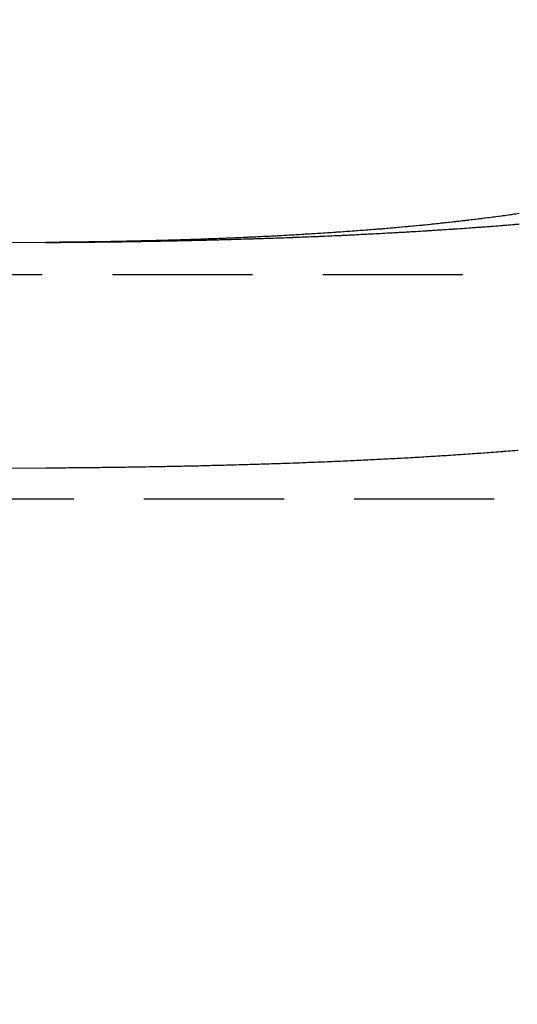
# Model space of a CAD drawing. Extents: x 1720 to 2543, y -120 to 466.
# Drawn here: x 2031 to 2035, y -38 to -29 of the extents above; entities that cross this region are included whole.
import ezdxf

# ---------------------------------------------------------------- set-up
doc = ezdxf.new("R2010")
doc.units = 0
doc.header["$LTSCALE"] = 5
doc.linetypes.add('VERDECKT', pattern=[0.375, 0.25, -0.125])
doc.layers.get('0').update_dxf_attribs({"linetype": 'CONTINUOUS'})
doc.layers.add('STEMPEL', color=3, linetype='CONTINUOUS')

# ---------------------------------------------------------------- blocks, each defined once
blk = doc.blocks.new('A$C315862A7')
at = {"color": 1, "linetype": 'VERDECKT'}
for p, q in [((1579.3876, 251.5954), (1391.2678, 251.5954)), ((1489.6673, 249.5954), (1391.2678, 249.5954))]:
    blk.add_line(p, q, dxfattribs=at)
at = {"color": 1}
for points in [[(1478.17, 251.884, 0), (1478.19, 251.884, 0), (1478.21, 251.884, 0), (1478.23, 251.884, 0), (1478.25, 251.884, 0), (1478.28, 251.884, 0), (1478.3, 251.884, 0), (1478.32, 251.885, 0), (1478.34, 251.885, 0), (1478.36, 251.885, 0), (1478.39, 251.885, 0), (1478.41, 251.885, 0), (1478.43, 251.886, 0), (1478.45, 251.886, 0), (1478.47, 251.886, 0), (1478.5, 251.886, 0), (1478.52, 251.886, 0), (1478.54, 251.887, 0), (1478.56, 251.887, 0), (1478.58, 251.887, 0), (1478.61, 251.887, 0), (1478.63, 251.888, 0), (1478.65, 251.888, 0), (1478.67, 251.888, 0), (1478.69, 251.888, 0), (1478.72, 251.889, 0), (1478.74, 251.889, 0), (1478.76, 251.889, 0), (1478.78, 251.89, 0), (1478.8, 251.89, 0), (1478.83, 251.89, 0), (1478.85, 251.89, 0), (1478.87, 251.891, 0), (1478.89, 251.891, 0), (1478.91, 251.891, 0), (1478.94, 251.892, 0), (1478.96, 251.892, 0), (1478.98, 251.893, 0), (1479, 251.893, 0), (1479.02, 251.893, 0), (1479.05, 251.894, 0), (1479.07, 251.894, 0), (1479.09, 251.894, 0), (1479.11, 251.895, 0), (1479.14, 251.895, 0), (1479.16, 251.896, 0), (1479.18, 251.896, 0), (1479.2, 251.897, 0), (1479.22, 251.897, 0), (1479.25, 251.897, 0), (1479.27, 251.898, 0), (1479.29, 251.898, 0), (1479.31, 251.899, 0), (1479.34, 251.899, 0), (1479.36, 251.9, 0), (1479.38, 251.9, 0), (1479.4, 251.901, 0), (1479.42, 251.901, 0), (1479.45, 251.902, 0), (1479.47, 251.902, 0), (1479.49, 251.903, 0), (1479.51, 251.903, 0), (1479.53, 251.904, 0), (1479.56, 251.904, 0), (1479.58, 251.905, 0), (1479.6, 251.905, 0), (1479.62, 251.906, 0), (1479.65, 251.907, 0), (1479.67, 251.907, 0), (1479.69, 251.908, 0), (1479.71, 251.908, 0), (1479.73, 251.909, 0), (1479.76, 251.91, 0), (1479.78, 251.91, 0), (1479.8, 251.911, 0), (1479.82, 251.911, 0), (1479.84, 251.912, 0), (1479.87, 251.913, 0), (1479.89, 251.913, 0), (1479.91, 251.914, 0), (1479.93, 251.915, 0), (1479.96, 251.915, 0), (1479.98, 251.916, 0), (1480, 251.917, 0), (1480.02, 251.917, 0), (1480.04, 251.918, 0), (1480.07, 251.919, 0), (1480.09, 251.92, 0), (1480.11, 251.92, 0), (1480.13, 251.921, 0), (1480.15, 251.922, 0), (1480.18, 251.922, 0), (1480.2, 251.923, 0), (1480.22, 251.924, 0), (1480.24, 251.925, 0), (1480.26, 251.926, 0), (1480.29, 251.926, 0), (1480.31, 251.927, 0), (1480.33, 251.928, 0), (1480.35, 251.929, 0), (1480.37, 251.93, 0), (1480.39, 251.93, 0), (1480.42, 251.931, 0), (1480.44, 251.932, 0), (1480.46, 251.933, 0), (1480.48, 251.934, 0), (1480.5, 251.935, 0), (1480.53, 251.936, 0), (1480.55, 251.936, 0), (1480.57, 251.937, 0), (1480.59, 251.938, 0), (1480.61, 251.939, 0), (1480.63, 251.94, 0), (1480.66, 251.941, 0), (1480.68, 251.942, 0), (1480.7, 251.943, 0), (1480.72, 251.944, 0), (1480.74, 251.945, 0), (1480.76, 251.946, 0), (1480.79, 251.947, 0), (1480.81, 251.948, 0), (1480.83, 251.949, 0), (1480.85, 251.95, 0), (1480.87, 251.951, 0), (1480.89, 251.952, 0), (1480.92, 251.953, 0), (1480.94, 251.954, 0), (1480.96, 251.955, 0), (1480.98, 251.956, 0), (1481, 251.957, 0), (1481.02, 251.958, 0), (1481.04, 251.959, 0), (1481.07, 251.96, 0), (1481.09, 251.961, 0), (1481.11, 251.962, 0), (1481.13, 251.963, 0), (1481.15, 251.964, 0), (1481.17, 251.966, 0), (1481.19, 251.967, 0), (1481.21, 251.968, 0), (1481.23, 251.969, 0), (1481.26, 251.97, 0), (1481.28, 251.971, 0), (1481.3, 251.973, 0), (1481.32, 251.974, 0), (1481.34, 251.975, 0), (1481.36, 251.976, 0), (1481.38, 251.977, 0), (1481.4, 251.978, 0), (1481.42, 251.98, 0), (1481.45, 251.981, 0), (1481.47, 251.982, 0), (1481.49, 251.983, 0), (1481.51, 251.985, 0), (1481.53, 251.986, 0), (1481.55, 251.987, 0), (1481.57, 251.989, 0), (1481.59, 251.99, 0), (1481.61, 251.991, 0), (1481.63, 251.992, 0), (1481.65, 251.994, 0), (1481.67, 251.995, 0), (1481.69, 251.996, 0), (1481.71, 251.998, 0), (1481.73, 251.999, 0), (1481.76, 252.001, 0), (1481.78, 252.002, 0), (1481.8, 252.003, 0), (1481.82, 252.005, 0), (1481.84, 252.006, 0), (1481.86, 252.007, 0), (1481.88, 252.009, 0), (1481.9, 252.01, 0), (1481.92, 252.012, 0), (1481.94, 252.013, 0), (1481.96, 252.015, 0), (1481.98, 252.016, 0), (1482, 252.018, 0), (1482.02, 252.019, 0), (1482.04, 252.021, 0), (1482.06, 252.022, 0), (1482.08, 252.024, 0), (1482.1, 252.025, 0), (1482.12, 252.027, 0), (1482.14, 252.028, 0), (1482.16, 252.03, 0), (1482.18, 252.031, 0), (1482.2, 252.033, 0), (1482.22, 252.034, 0), (1482.24, 252.036, 0), (1482.25, 252.037, 0), (1482.27, 252.039, 0), (1482.29, 252.041, 0), (1482.31, 252.042, 0), (1482.33, 252.044, 0), (1482.35, 252.046, 0), (1482.37, 252.047, 0), (1482.39, 252.049, 0)], [(1482.39, 252.141, 0), (1482.37, 252.139, 0), (1482.36, 252.137, 0), (1482.34, 252.135, 0), (1482.33, 252.133, 0), (1482.32, 252.131, 0), (1482.3, 252.129, 0), (1482.29, 252.126, 0), (1482.27, 252.124, 0), (1482.26, 252.122, 0), (1482.24, 252.12, 0), (1482.23, 252.118, 0), (1482.21, 252.116, 0), (1482.2, 252.114, 0), (1482.18, 252.112, 0), (1482.17, 252.11, 0), (1482.15, 252.108, 0), (1482.14, 252.106, 0), (1482.12, 252.104, 0), (1482.11, 252.103, 0), (1482.09, 252.101, 0), (1482.08, 252.099, 0), (1482.06, 252.097, 0), (1482.05, 252.095, 0), (1482.03, 252.093, 0), (1482.02, 252.091, 0), (1482, 252.089, 0), (1481.99, 252.087, 0), (1481.97, 252.086, 0), (1481.96, 252.084, 0), (1481.94, 252.082, 0), (1481.93, 252.08, 0), (1481.91, 252.078, 0), (1481.9, 252.076, 0), (1481.88, 252.075, 0), (1481.87, 252.073, 0), (1481.85, 252.071, 0), (1481.83, 252.069, 0), (1481.82, 252.068, 0), (1481.8, 252.066, 0), (1481.79, 252.064, 0), (1481.77, 252.062, 0), (1481.76, 252.061, 0), (1481.74, 252.059, 0), (1481.72, 252.057, 0), (1481.71, 252.055, 0), (1481.69, 252.054, 0), (1481.68, 252.052, 0), (1481.66, 252.05, 0), (1481.65, 252.049, 0), (1481.63, 252.047, 0), (1481.61, 252.046, 0), (1481.6, 252.044, 0), (1481.58, 252.042, 0), (1481.57, 252.041, 0), (1481.55, 252.039, 0), (1481.53, 252.037, 0), (1481.52, 252.036, 0), (1481.5, 252.034, 0), (1481.48, 252.033, 0), (1481.47, 252.031, 0), (1481.45, 252.03, 0), (1481.44, 252.028, 0), (1481.42, 252.027, 0), (1481.4, 252.025, 0), (1481.39, 252.024, 0), (1481.37, 252.022, 0), (1481.35, 252.021, 0), (1481.34, 252.019, 0), (1481.32, 252.018, 0), (1481.31, 252.016, 0), (1481.29, 252.015, 0), (1481.27, 252.013, 0), (1481.26, 252.012, 0), (1481.24, 252.01, 0), (1481.22, 252.009, 0), (1481.21, 252.007, 0), (1481.19, 252.006, 0), (1481.17, 252.005, 0), (1481.16, 252.003, 0), (1481.14, 252.002, 0), (1481.12, 252.001, 0), (1481.11, 251.999, 0), (1481.09, 251.998, 0), (1481.07, 251.996, 0), (1481.05, 251.995, 0), (1481.04, 251.994, 0), (1481.02, 251.992, 0), (1481, 251.991, 0), (1480.99, 251.99, 0), (1480.97, 251.989, 0), (1480.95, 251.987, 0), (1480.94, 251.986, 0), (1480.92, 251.985, 0), (1480.9, 251.983, 0), (1480.88, 251.982, 0), (1480.87, 251.981, 0), (1480.85, 251.98, 0), (1480.83, 251.978, 0), (1480.82, 251.977, 0), (1480.8, 251.976, 0), (1480.78, 251.975, 0), (1480.76, 251.974, 0), (1480.75, 251.973, 0), (1480.73, 251.971, 0), (1480.71, 251.97, 0), (1480.69, 251.969, 0), (1480.68, 251.968, 0), (1480.66, 251.967, 0), (1480.64, 251.966, 0), (1480.62, 251.964, 0), (1480.61, 251.963, 0), (1480.59, 251.962, 0), (1480.57, 251.961, 0), (1480.55, 251.96, 0), (1480.54, 251.959, 0), (1480.52, 251.958, 0), (1480.5, 251.957, 0), (1480.48, 251.956, 0), (1480.47, 251.955, 0), (1480.45, 251.954, 0), (1480.43, 251.953, 0), (1480.41, 251.952, 0), (1480.4, 251.951, 0), (1480.38, 251.95, 0), (1480.36, 251.949, 0), (1480.34, 251.948, 0), (1480.32, 251.947, 0), (1480.31, 251.946, 0), (1480.29, 251.945, 0), (1480.27, 251.944, 0), (1480.25, 251.943, 0), (1480.23, 251.942, 0), (1480.22, 251.941, 0), (1480.2, 251.94, 0), (1480.18, 251.939, 0), (1480.16, 251.938, 0), (1480.15, 251.937, 0), (1480.13, 251.936, 0), (1480.11, 251.936, 0), (1480.09, 251.935, 0), (1480.07, 251.934, 0), (1480.06, 251.933, 0), (1480.04, 251.932, 0), (1480.02, 251.931, 0), (1480, 251.93, 0), (1479.98, 251.93, 0), (1479.97, 251.929, 0), (1479.95, 251.928, 0), (1479.93, 251.927, 0), (1479.91, 251.926, 0), (1479.89, 251.926, 0), (1479.88, 251.925, 0), (1479.86, 251.924, 0), (1479.84, 251.923, 0), (1479.82, 251.922, 0), (1479.8, 251.922, 0), (1479.78, 251.921, 0), (1479.77, 251.92, 0), (1479.75, 251.92, 0), (1479.73, 251.919, 0), (1479.71, 251.918, 0), (1479.69, 251.917, 0), (1479.68, 251.917, 0), (1479.66, 251.916, 0), (1479.64, 251.915, 0), (1479.62, 251.915, 0), (1479.6, 251.914, 0), (1479.59, 251.913, 0), (1479.57, 251.913, 0), (1479.55, 251.912, 0), (1479.53, 251.911, 0), (1479.51, 251.911, 0), (1479.49, 251.91, 0), (1479.48, 251.91, 0), (1479.46, 251.909, 0), (1479.44, 251.908, 0), (1479.42, 251.908, 0), (1479.4, 251.907, 0), (1479.38, 251.907, 0), (1479.37, 251.906, 0), (1479.35, 251.905, 0), (1479.33, 251.905, 0), (1479.31, 251.904, 0), (1479.29, 251.904, 0), (1479.28, 251.903, 0), (1479.26, 251.903, 0), (1479.24, 251.902, 0), (1479.22, 251.902, 0), (1479.2, 251.901, 0), (1479.18, 251.901, 0), (1479.17, 251.9, 0), (1479.15, 251.9, 0), (1479.13, 251.899, 0), (1479.11, 251.899, 0), (1479.09, 251.898, 0), (1479.07, 251.898, 0), (1479.06, 251.897, 0), (1479.04, 251.897, 0), (1479.02, 251.897, 0), (1479, 251.896, 0), (1478.98, 251.896, 0), (1478.96, 251.895, 0), (1478.95, 251.895, 0), (1478.93, 251.894, 0), (1478.91, 251.894, 0), (1478.89, 251.894, 0), (1478.87, 251.893, 0), (1478.86, 251.893, 0), (1478.84, 251.893, 0), (1478.82, 251.892, 0), (1478.8, 251.892, 0), (1478.78, 251.891, 0), (1478.76, 251.891, 0), (1478.75, 251.891, 0), (1478.73, 251.89, 0), (1478.71, 251.89, 0), (1478.69, 251.89, 0), (1478.67, 251.89, 0), (1478.65, 251.889, 0), (1478.64, 251.889, 0), (1478.62, 251.889, 0), (1478.6, 251.888, 0), (1478.58, 251.888, 0), (1478.56, 251.888, 0), (1478.55, 251.888, 0), (1478.53, 251.887, 0), (1478.51, 251.887, 0), (1478.49, 251.887, 0), (1478.47, 251.887, 0), (1478.46, 251.886, 0), (1478.44, 251.886, 0), (1478.42, 251.886, 0), (1478.4, 251.886, 0), (1478.38, 251.886, 0), (1478.37, 251.885, 0), (1478.35, 251.885, 0), (1478.33, 251.885, 0), (1478.31, 251.885, 0), (1478.29, 251.885, 0), (1478.28, 251.884, 0), (1478.26, 251.884, 0), (1478.24, 251.884, 0), (1478.22, 251.884, 0), (1478.2, 251.884, 0), (1478.19, 251.884, 0), (1478.17, 251.884, 0)], [(1478.17, 251.884, 0), (1478.19, 251.884, 0), (1478.21, 251.884, 0), (1478.23, 251.884, 0), (1478.25, 251.884, 0), (1478.27, 251.884, 0), (1478.29, 251.884, 0), (1478.31, 251.885, 0), (1478.33, 251.885, 0), (1478.35, 251.885, 0), (1478.37, 251.885, 0), (1478.4, 251.885, 0), (1478.42, 251.885, 0), (1478.44, 251.886, 0), (1478.46, 251.886, 0), (1478.48, 251.886, 0), (1478.5, 251.886, 0), (1478.52, 251.886, 0), (1478.54, 251.887, 0), (1478.56, 251.887, 0), (1478.58, 251.887, 0), (1478.6, 251.887, 0), (1478.62, 251.888, 0), (1478.65, 251.888, 0), (1478.67, 251.888, 0), (1478.69, 251.888, 0), (1478.71, 251.889, 0), (1478.73, 251.889, 0), (1478.75, 251.889, 0), (1478.77, 251.889, 0), (1478.79, 251.89, 0), (1478.81, 251.89, 0), (1478.83, 251.89, 0), (1478.86, 251.891, 0), (1478.88, 251.891, 0), (1478.9, 251.891, 0), (1478.92, 251.892, 0), (1478.94, 251.892, 0), (1478.96, 251.892, 0), (1478.98, 251.893, 0), (1479, 251.893, 0), (1479.02, 251.893, 0), (1479.04, 251.894, 0), (1479.07, 251.894, 0), (1479.09, 251.894, 0), (1479.11, 251.895, 0), (1479.13, 251.895, 0), (1479.15, 251.896, 0), (1479.17, 251.896, 0), (1479.19, 251.896, 0), (1479.21, 251.897, 0), (1479.23, 251.897, 0), (1479.26, 251.898, 0), (1479.28, 251.898, 0), (1479.3, 251.898, 0), (1479.32, 251.899, 0), (1479.34, 251.899, 0), (1479.36, 251.9, 0), (1479.38, 251.9, 0), (1479.4, 251.901, 0), (1479.42, 251.901, 0), (1479.45, 251.902, 0), (1479.47, 251.902, 0), (1479.49, 251.903, 0), (1479.51, 251.903, 0), (1479.53, 251.904, 0), (1479.55, 251.904, 0), (1479.57, 251.905, 0), (1479.59, 251.905, 0), (1479.61, 251.906, 0), (1479.63, 251.906, 0), (1479.66, 251.907, 0), (1479.68, 251.907, 0), (1479.7, 251.908, 0), (1479.72, 251.909, 0), (1479.74, 251.909, 0), (1479.76, 251.91, 0), (1479.78, 251.91, 0), (1479.8, 251.911, 0), (1479.82, 251.911, 0), (1479.84, 251.912, 0), (1479.87, 251.913, 0), (1479.89, 251.913, 0), (1479.91, 251.914, 0), (1479.93, 251.915, 0), (1479.95, 251.915, 0), (1479.97, 251.916, 0), (1479.99, 251.916, 0), (1480.01, 251.917, 0), (1480.03, 251.918, 0), (1480.05, 251.918, 0), (1480.08, 251.919, 0), (1480.1, 251.92, 0), (1480.12, 251.921, 0), (1480.14, 251.921, 0), (1480.16, 251.922, 0), (1480.18, 251.923, 0), (1480.2, 251.923, 0), (1480.22, 251.924, 0), (1480.24, 251.925, 0), (1480.26, 251.926, 0), (1480.28, 251.926, 0), (1480.31, 251.927, 0), (1480.33, 251.928, 0), (1480.35, 251.929, 0), (1480.37, 251.929, 0), (1480.39, 251.93, 0), (1480.41, 251.931, 0), (1480.43, 251.932, 0), (1480.45, 251.933, 0), (1480.47, 251.933, 0), (1480.49, 251.934, 0), (1480.51, 251.935, 0), (1480.53, 251.936, 0), (1480.55, 251.937, 0), (1480.57, 251.938, 0), (1480.6, 251.938, 0), (1480.62, 251.939, 0), (1480.64, 251.94, 0), (1480.66, 251.941, 0), (1480.68, 251.942, 0), (1480.7, 251.943, 0), (1480.72, 251.944, 0), (1480.74, 251.945, 0), (1480.76, 251.946, 0), (1480.78, 251.946, 0), (1480.8, 251.947, 0), (1480.82, 251.948, 0), (1480.84, 251.949, 0), (1480.86, 251.95, 0), (1480.88, 251.951, 0), (1480.9, 251.952, 0), (1480.92, 251.953, 0), (1480.94, 251.954, 0), (1480.96, 251.955, 0), (1480.98, 251.956, 0), (1481.01, 251.957, 0), (1481.03, 251.958, 0), (1481.05, 251.959, 0), (1481.07, 251.96, 0), (1481.09, 251.961, 0), (1481.11, 251.962, 0), (1481.13, 251.963, 0), (1481.15, 251.964, 0), (1481.17, 251.965, 0), (1481.19, 251.966, 0), (1481.21, 251.968, 0), (1481.23, 251.969, 0), (1481.25, 251.97, 0), (1481.27, 251.971, 0), (1481.29, 251.972, 0), (1481.31, 251.973, 0), (1481.33, 251.974, 0), (1481.35, 251.975, 0), (1481.37, 251.976, 0), (1481.39, 251.978, 0), (1481.41, 251.979, 0), (1481.43, 251.98, 0), (1481.45, 251.981, 0), (1481.47, 251.982, 0), (1481.49, 251.983, 0), (1481.51, 251.985, 0), (1481.53, 251.986, 0), (1481.55, 251.987, 0), (1481.57, 251.988, 0), (1481.59, 251.99, 0), (1481.61, 251.991, 0), (1481.62, 251.992, 0), (1481.64, 251.993, 0), (1481.66, 251.995, 0), (1481.68, 251.996, 0), (1481.7, 251.997, 0), (1481.72, 251.998, 0), (1481.74, 252, 0), (1481.76, 252.001, 0), (1481.78, 252.002, 0), (1481.8, 252.004, 0), (1481.82, 252.005, 0), (1481.84, 252.006, 0), (1481.86, 252.008, 0), (1481.88, 252.009, 0), (1481.9, 252.01, 0), (1481.92, 252.012, 0), (1481.94, 252.013, 0), (1481.95, 252.014, 0), (1481.97, 252.016, 0), (1481.99, 252.017, 0), (1482.01, 252.019, 0), (1482.03, 252.02, 0), (1482.05, 252.021, 0), (1482.07, 252.023, 0), (1482.09, 252.024, 0), (1482.11, 252.026, 0), (1482.13, 252.027, 0), (1482.15, 252.029, 0), (1482.16, 252.03, 0), (1482.18, 252.032, 0), (1482.2, 252.033, 0), (1482.22, 252.035, 0), (1482.24, 252.036, 0), (1482.26, 252.038, 0), (1482.28, 252.039, 0), (1482.3, 252.041, 0), (1482.31, 252.042, 0), (1482.33, 252.044, 0), (1482.35, 252.045, 0), (1482.37, 252.047, 0), (1482.39, 252.048, 0)], [(1482.38, 250.03, 0), (1482.37, 250.029, 0), (1482.35, 250.027, 0), (1482.33, 250.026, 0), (1482.31, 250.024, 0), (1482.29, 250.023, 0), (1482.27, 250.021, 0), (1482.25, 250.02, 0), (1482.24, 250.018, 0), (1482.22, 250.017, 0), (1482.2, 250.016, 0), (1482.18, 250.014, 0), (1482.16, 250.013, 0), (1482.14, 250.011, 0), (1482.12, 250.01, 0), (1482.1, 250.008, 0), (1482.08, 250.007, 0), (1482.07, 250.006, 0), (1482.05, 250.004, 0), (1482.03, 250.003, 0), (1482.01, 250.002, 0), (1481.99, 250, 0), (1481.97, 249.999, 0), (1481.95, 249.998, 0), (1481.93, 249.996, 0), (1481.91, 249.995, 0), (1481.89, 249.994, 0), (1481.87, 249.992, 0), (1481.86, 249.991, 0), (1481.84, 249.99, 0), (1481.82, 249.988, 0), (1481.8, 249.987, 0), (1481.78, 249.986, 0), (1481.76, 249.985, 0), (1481.74, 249.983, 0), (1481.72, 249.982, 0), (1481.7, 249.981, 0), (1481.68, 249.98, 0), (1481.66, 249.979, 0), (1481.64, 249.977, 0), (1481.62, 249.976, 0), (1481.6, 249.975, 0), (1481.58, 249.974, 0), (1481.56, 249.973, 0), (1481.54, 249.971, 0), (1481.52, 249.97, 0), (1481.5, 249.969, 0), (1481.48, 249.968, 0), (1481.46, 249.967, 0), (1481.44, 249.966, 0), (1481.42, 249.965, 0), (1481.4, 249.963, 0), (1481.38, 249.962, 0), (1481.36, 249.961, 0), (1481.34, 249.96, 0), (1481.32, 249.959, 0), (1481.3, 249.958, 0), (1481.28, 249.957, 0), (1481.26, 249.956, 0), (1481.24, 249.955, 0), (1481.22, 249.954, 0), (1481.2, 249.953, 0), (1481.18, 249.952, 0), (1481.16, 249.951, 0), (1481.14, 249.95, 0), (1481.12, 249.949, 0), (1481.1, 249.948, 0), (1481.08, 249.947, 0), (1481.06, 249.946, 0), (1481.04, 249.945, 0), (1481.02, 249.944, 0), (1481, 249.943, 0), (1480.98, 249.942, 0), (1480.96, 249.941, 0), (1480.94, 249.94, 0), (1480.92, 249.939, 0), (1480.9, 249.938, 0), (1480.88, 249.937, 0), (1480.86, 249.936, 0), (1480.84, 249.935, 0), (1480.82, 249.934, 0), (1480.8, 249.933, 0), (1480.78, 249.932, 0), (1480.76, 249.932, 0), (1480.74, 249.931, 0), (1480.72, 249.93, 0), (1480.7, 249.929, 0), (1480.68, 249.928, 0), (1480.65, 249.927, 0), (1480.63, 249.926, 0), (1480.61, 249.926, 0), (1480.59, 249.925, 0), (1480.57, 249.924, 0), (1480.55, 249.923, 0), (1480.53, 249.922, 0), (1480.51, 249.922, 0), (1480.49, 249.921, 0), (1480.47, 249.92, 0), (1480.45, 249.919, 0), (1480.43, 249.918, 0), (1480.41, 249.918, 0), (1480.39, 249.917, 0), (1480.37, 249.916, 0), (1480.34, 249.915, 0), (1480.32, 249.915, 0), (1480.3, 249.914, 0), (1480.28, 249.913, 0), (1480.26, 249.912, 0), (1480.24, 249.912, 0), (1480.22, 249.911, 0), (1480.2, 249.91, 0), (1480.18, 249.91, 0), (1480.16, 249.909, 0), (1480.14, 249.908, 0), (1480.12, 249.908, 0), (1480.09, 249.907, 0), (1480.07, 249.906, 0), (1480.05, 249.906, 0), (1480.03, 249.905, 0), (1480.01, 249.904, 0), (1479.99, 249.904, 0), (1479.97, 249.903, 0), (1479.95, 249.902, 0), (1479.93, 249.902, 0), (1479.91, 249.901, 0), (1479.89, 249.901, 0), (1479.86, 249.9, 0), (1479.84, 249.899, 0), (1479.82, 249.899, 0), (1479.8, 249.898, 0), (1479.78, 249.898, 0), (1479.76, 249.897, 0), (1479.74, 249.897, 0), (1479.72, 249.896, 0), (1479.7, 249.896, 0), (1479.68, 249.895, 0), (1479.65, 249.895, 0), (1479.63, 249.894, 0), (1479.61, 249.893, 0), (1479.59, 249.893, 0), (1479.57, 249.892, 0), (1479.55, 249.892, 0), (1479.53, 249.891, 0), (1479.51, 249.891, 0), (1479.49, 249.891, 0), (1479.46, 249.89, 0), (1479.44, 249.89, 0), (1479.42, 249.889, 0), (1479.4, 249.889, 0), (1479.38, 249.888, 0), (1479.36, 249.888, 0), (1479.34, 249.887, 0), (1479.32, 249.887, 0), (1479.3, 249.886, 0), (1479.28, 249.886, 0), (1479.25, 249.886, 0), (1479.23, 249.885, 0), (1479.21, 249.885, 0), (1479.19, 249.884, 0), (1479.17, 249.884, 0), (1479.15, 249.884, 0), (1479.13, 249.883, 0), (1479.11, 249.883, 0), (1479.09, 249.883, 0), (1479.06, 249.882, 0), (1479.04, 249.882, 0), (1479.02, 249.882, 0), (1479, 249.881, 0), (1478.98, 249.881, 0), (1478.96, 249.881, 0), (1478.94, 249.88, 0), (1478.92, 249.88, 0), (1478.9, 249.88, 0), (1478.88, 249.879, 0), (1478.85, 249.879, 0), (1478.83, 249.879, 0), (1478.81, 249.878, 0), (1478.79, 249.878, 0), (1478.77, 249.878, 0), (1478.75, 249.878, 0), (1478.73, 249.877, 0), (1478.71, 249.877, 0), (1478.69, 249.877, 0), (1478.67, 249.877, 0), (1478.65, 249.876, 0), (1478.62, 249.876, 0), (1478.6, 249.876, 0), (1478.58, 249.876, 0), (1478.56, 249.875, 0), (1478.54, 249.875, 0), (1478.52, 249.875, 0), (1478.5, 249.875, 0), (1478.48, 249.875, 0), (1478.46, 249.874, 0), (1478.44, 249.874, 0), (1478.42, 249.874, 0), (1478.4, 249.874, 0), (1478.37, 249.874, 0), (1478.35, 249.873, 0), (1478.33, 249.873, 0), (1478.31, 249.873, 0), (1478.29, 249.873, 0), (1478.27, 249.873, 0), (1478.25, 249.873, 0), (1478.23, 249.873, 0), (1478.21, 249.872, 0), (1478.19, 249.872, 0), (1478.17, 249.872, 0)]]:
    blk.add_polyline3d(points, dxfattribs=at)
at = {"color": 1, "linetype": 'VERDECKT'}
for points in [[(1478.17, 251.884, 0), (1477.49, 251.88, 0), (1476.81, 251.876, 0), (1476.14, 251.872, 0), (1475.46, 251.868, 0), (1474.79, 251.865, 0), (1474.11, 251.861, 0), (1473.43, 251.857, 0), (1472.76, 251.854, 0), (1472.08, 251.85, 0), (1471.4, 251.846, 0), (1470.73, 251.843, 0), (1470.05, 251.839, 0), (1469.37, 251.836, 0), (1468.7, 251.832, 0), (1468.02, 251.829, 0)], [(1478.17, 249.872, 0), (1477.49, 249.869, 0), (1476.81, 249.865, 0), (1476.14, 249.861, 0), (1475.46, 249.858, 0), (1474.79, 249.854, 0), (1474.11, 249.85, 0), (1473.43, 249.847, 0), (1472.76, 249.843, 0), (1472.08, 249.84, 0), (1471.4, 249.836, 0), (1470.72, 249.833, 0), (1470.05, 249.83, 0), (1469.37, 249.826, 0), (1468.69, 249.823, 0), (1468.02, 249.819, 0)]]:
    blk.add_polyline3d(points, dxfattribs=at)
for radius, start, end in [(135, 270, 168.676119), (130, 191.758404, 90)]:
    blk.add_arc((1349.6673, 300.5954), radius, start, end)
blk.add_arc((1469.6673, 245.0954), 17, 270, 0, dxfattribs=at)

msp = doc.modelspace()

# ---------------------------------------------------------------- block references
at = {"layer": 'STEMPEL'}
msp.add_blockref('A$C315862A7', (553.0134, -282.8897), dxfattribs=at)

doc.saveas('drawing.dxf')
